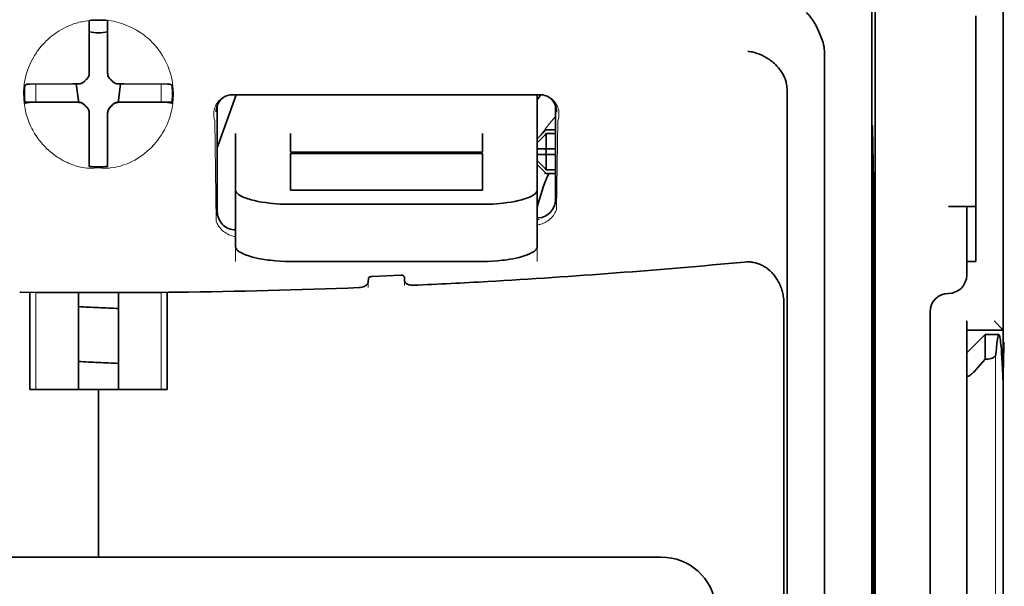
# Model space of a CAD drawing. Units: millimetres. Extents: x -2962 to 12771, y 2859 to 5338.
# Drawn here: x 5421 to 5474, y 3923 to 3954 of the extents above; entities that cross this region are included whole.
import ezdxf

# ---------------------------------------------------------------- set-up
doc = ezdxf.new("R2010")
doc.units = ezdxf.units.MM

msp = doc.modelspace()

# ---------------------------------------------------------------- linework, layer by layer
at = {"color": 5, "lineweight": 35}
for p, q in [((5474.059, 4468.462), (5474.059, 3910.748)), ((5467.111, 4036.213), (5467.111, 3902.689)), ((5467.022, 3901.89), (5467.022, 3941.68)), ((5474.059, 3821.197), (5474.059, 3933.435)), ((5474.059, 3926.626), (5474.059, 3875.054)), ((5455.488, 3924.477), (5394.385, 3924.477))]:
    msp.add_line(p, q, dxfattribs=at)
at = {"color": 5, "lineweight": 35, "ltscale": 0.085653}
msp.add_line((5474.059, 3947.332), (5474.059, 3954.132), dxfattribs=at)
at = {"color": 5, "lineweight": 35, "ltscale": 0.000822}
for p, q in [((5424.44, 3953.518), (5424.44, 3953.584)), ((5425.433, 3953.518), (5425.433, 3953.584))]:
    msp.add_line(p, q, dxfattribs=at)
at = {"color": 5, "lineweight": 35, "ltscale": 0.001823}
for p, q in [((5424.44, 3953.374), (5424.44, 3953.518)), ((5425.433, 3953.374), (5425.433, 3953.518))]:
    msp.add_line(p, q, dxfattribs=at)
at = {"color": 5, "lineweight": 35, "ltscale": 0.081929}
msp.add_line((5472.571, 3947.332), (5472.571, 3953.836), dxfattribs=at)
at = {"color": 5, "lineweight": 13, "ltscale": 0.081929}
msp.add_line((5474.059, 3947.332), (5474.059, 3953.836), dxfattribs=at)
at = {"color": 5, "lineweight": 35, "ltscale": 0.029482}
for p, q in [((5424.44, 3951.033), (5424.44, 3953.374)), ((5425.433, 3951.033), (5425.433, 3953.374))]:
    msp.add_line(p, q, dxfattribs=at)
at = {"color": 5, "lineweight": 35, "ltscale": 0.39169}
msp.add_line((5466.922, 3952.649), (5466.922, 3921.553), dxfattribs=at)
at = {"color": 5, "lineweight": 35, "ltscale": 0.36213}
msp.add_line((5464.343, 3923.182), (5464.343, 3951.931), dxfattribs=at)
at = {"color": 5, "lineweight": 35, "ltscale": 0.003477}
for p, q in [((5424.44, 3950.757), (5424.44, 3951.033)), ((5425.433, 3950.757), (5425.433, 3951.033))]:
    msp.add_line(p, q, dxfattribs=at)
at = {"color": 5, "lineweight": 13, "ltscale": 0.000106}
for p, q in [((5424.44, 3950.544), (5424.44, 3950.535)), ((5425.433, 3950.544), (5425.433, 3950.535)), ((5424.049, 3950.152), (5424.049, 3950.144)), ((5425.824, 3950.152), (5425.824, 3950.144)), ((5424.049, 3949.16), (5424.049, 3949.151)), ((5425.824, 3949.16), (5425.824, 3949.151)), ((5424.44, 3948.768), (5424.44, 3948.76)), ((5425.433, 3948.768), (5425.433, 3948.76))]:
    msp.add_line(p, q, dxfattribs=at)
at = {"color": 5, "lineweight": 35, "ltscale": 0.001627}
for p, q in [((5421.051, 3950.129), (5420.94, 3950.062)), ((5428.822, 3950.129), (5428.933, 3950.062))]:
    msp.add_line(p, q, dxfattribs=at)
at = {"color": 5, "lineweight": 35, "ltscale": 0.001846}
for p, q in [((5421.197, 3950.131), (5421.051, 3950.129)), ((5428.676, 3950.131), (5428.822, 3950.129)), ((5421.197, 3949.138), (5421.051, 3949.137)), ((5428.676, 3949.138), (5428.822, 3949.137))]:
    msp.add_line(p, q, dxfattribs=at)
at = {"color": 5, "lineweight": 35, "ltscale": 0.029636}
for p, q in [((5423.55, 3950.143), (5421.197, 3950.131)), ((5426.323, 3950.143), (5428.676, 3950.131)), ((5423.55, 3949.151), (5421.197, 3949.138)), ((5426.323, 3949.151), (5428.676, 3949.138))]:
    msp.add_line(p, q, dxfattribs=at)
at = {"color": 5, "lineweight": 13, "ltscale": 0.001369}
for p, q in [((5421.53, 3950.085), (5421.529, 3949.976)), ((5428.344, 3949.976), (5428.343, 3950.085))]:
    msp.add_line(p, q, dxfattribs=at)
at = {"color": 5, "lineweight": 13, "ltscale": 0.010379}
for p, q in [((5421.529, 3949.152), (5421.529, 3949.976)), ((5428.344, 3949.152), (5428.344, 3949.976))]:
    msp.add_line(p, q, dxfattribs=at)
at = {"color": 5, "lineweight": 13, "ltscale": 0.0006}
msp.add_line((5421.53, 3950.085), (5421.53, 3950.132), dxfattribs=at)
at = {"color": 5, "lineweight": 35, "ltscale": 0.003486}
for p, q in [((5423.827, 3950.144), (5423.55, 3950.143)), ((5426.046, 3950.144), (5426.323, 3950.143)), ((5423.827, 3949.151), (5423.55, 3949.151)), ((5426.046, 3949.151), (5426.323, 3949.151))]:
    msp.add_line(p, q, dxfattribs=at)
at = {"color": 5, "lineweight": 35, "ltscale": 0.011313}
for p, q in [((5423.734, 3950.144), (5423.845, 3949.252)), ((5426.14, 3950.144), (5426.028, 3949.252))]:
    msp.add_line(p, q, dxfattribs=at)
at = {"color": 5, "lineweight": 13, "ltscale": 0.000599}
msp.add_line((5428.343, 3950.085), (5428.343, 3950.132), dxfattribs=at)
at = {"color": 5, "lineweight": 35, "ltscale": 0.354745}
msp.add_line((5462.324, 3921.564), (5462.324, 3949.727), dxfattribs=at)
at = {"color": 5, "lineweight": 35, "ltscale": 0.024175}
for p, q in [((5422.865, 3949.159), (5420.946, 3949.149)), ((5427.008, 3949.159), (5428.927, 3949.149))]:
    msp.add_line(p, q, dxfattribs=at)
at = {"color": 5, "lineweight": 35, "ltscale": 0.00457}
for p, q in [((5423.228, 3949.16), (5422.865, 3949.159)), ((5426.645, 3949.16), (5427.008, 3949.159))]:
    msp.add_line(p, q, dxfattribs=at)
at = {"color": 5, "lineweight": 13, "ltscale": 0.000442}
for p, q in [((5423.015, 3949.16), (5423.006, 3949.194)), ((5426.867, 3949.194), (5426.857, 3949.16)), ((5425.433, 3947.735), (5425.399, 3947.726))]:
    msp.add_line(p, q, dxfattribs=at)
at = {"color": 5, "lineweight": 35, "ltscale": 0.007547}
for p, q in [((5423.228, 3949.16), (5423.827, 3949.16)), ((5426.046, 3949.16), (5426.645, 3949.16))]:
    msp.add_line(p, q, dxfattribs=at)
at = {"color": 5, "lineweight": 35, "ltscale": 0.001159}
for p, q in [((5423.845, 3949.252), (5423.845, 3949.16)), ((5426.028, 3949.252), (5426.028, 3949.16))]:
    msp.add_line(p, q, dxfattribs=at)
at = {"color": 5, "lineweight": 35, "ltscale": 0.038564}
msp.add_line((5431.387, 3946.672), (5432.417, 3949.555), dxfattribs=at)
at = {"color": 5, "lineweight": 35, "ltscale": 0.210095}
msp.add_line((5448.902, 3949.561), (5432.222, 3949.555), dxfattribs=at)
at = {"color": 5, "lineweight": 13, "ltscale": 0.210213}
msp.add_line((5448.915, 3949.56), (5432.226, 3949.555), dxfattribs=at)
at = {"color": 5, "lineweight": 35, "ltscale": 0.026468}
msp.add_line((5448.754, 3947.46), (5448.754, 3949.561), dxfattribs=at)
at = {"color": 5, "lineweight": 35, "ltscale": 0.00141}
for p, q in [((5421.051, 3949.137), (5420.955, 3949.079)), ((5428.822, 3949.137), (5428.918, 3949.079))]:
    msp.add_line(p, q, dxfattribs=at)
at = {"color": 5, "lineweight": 35, "ltscale": 0.072481}
msp.add_line((5431.387, 3948.972), (5431.387, 3943.218), dxfattribs=at)
at = {"color": 5, "lineweight": 35, "ltscale": 0.064331}
msp.add_line((5449.746, 3943.865), (5449.746, 3948.972), dxfattribs=at)
at = {"color": 5, "lineweight": 35, "ltscale": 0.000153}
msp.add_line((5449.811, 3948.631), (5449.811, 3948.619), dxfattribs=at)
at = {"color": 5, "lineweight": 35, "ltscale": 0.000106}
for p, q in [((5424.44, 3948.546), (5424.44, 3948.538)), ((5425.433, 3948.546), (5425.433, 3948.538))]:
    msp.add_line(p, q, dxfattribs=at)
at = {"color": 5, "lineweight": 35, "ltscale": 0.003495}
for p, q in [((5424.44, 3948.538), (5424.44, 3948.26)), ((5425.433, 3948.538), (5425.433, 3948.26))]:
    msp.add_line(p, q, dxfattribs=at)
at = {"color": 5, "lineweight": 35, "ltscale": 0.029789}
for p, q in [((5424.44, 3948.26), (5424.44, 3945.896)), ((5425.433, 3948.26), (5425.433, 3945.896))]:
    msp.add_line(p, q, dxfattribs=at)
at = {"color": 5, "lineweight": 13, "ltscale": 0.068617}
msp.add_line((5431.249, 3948.155), (5431.33, 3942.708), dxfattribs=at)
at = {"color": 5, "lineweight": 13, "ltscale": 0.060473}
msp.add_line((5449.873, 3948.132), (5449.801, 3943.331), dxfattribs=at)
at = {"color": 5, "lineweight": 35, "ltscale": 0.007071}
for p, q in [((5449.15, 3947.565), (5448.754, 3947.168)), ((5449.15, 3945.382), (5448.754, 3945.779))]:
    msp.add_line(p, q, dxfattribs=at)
at = {"color": 5, "lineweight": 35, "ltscale": 0.001768}
for p, q in [((5449.25, 3947.664), (5449.15, 3947.565)), ((5449.25, 3945.283), (5449.15, 3945.382))]:
    msp.add_line(p, q, dxfattribs=at)
at = {"color": 5, "lineweight": 13, "ltscale": 0.0075}
for p, q in [((5449.15, 3947.664), (5449.746, 3947.664)), ((5449.15, 3946.622), (5449.746, 3946.622)), ((5449.15, 3946.325), (5449.746, 3946.325)), ((5449.15, 3945.283), (5449.746, 3945.283))]:
    msp.add_line(p, q, dxfattribs=at)
at = {"color": 5, "lineweight": 35, "ltscale": 0.00625}
for p, q in [((5449.25, 3947.664), (5449.746, 3947.664)), ((5449.746, 3947.455), (5449.25, 3947.455)), ((5449.746, 3945.492), (5449.25, 3945.492)), ((5449.25, 3945.283), (5449.746, 3945.283)), ((5472.571, 3940.519), (5472.074, 3940.519)), ((5472.074, 3936.798), (5472.074, 3937.294))]:
    msp.add_line(p, q, dxfattribs=at)
at = {"color": 5, "lineweight": 35, "ltscale": 0.036077}
msp.add_line((5466.961, 3947.759), (5467.004, 3944.895), dxfattribs=at)
at = {"color": 5, "lineweight": 35, "ltscale": 0.012499}
for p, q in [((5432.379, 3947.46), (5432.379, 3946.467)), ((5435.356, 3947.46), (5435.356, 3946.467)), ((5445.776, 3946.467), (5445.776, 3947.46)), ((5448.754, 3946.467), (5448.754, 3947.46))]:
    msp.add_line(p, q, dxfattribs=at)
at = {"color": 5, "lineweight": 35, "ltscale": 0.010484}
for p, q in [((5449.25, 3947.455), (5449.25, 3946.622)), ((5449.25, 3946.325), (5449.25, 3945.492))]:
    msp.add_line(p, q, dxfattribs=at)
at = {"color": 5, "lineweight": 35, "ltscale": 0.085812}
msp.add_line((5472.571, 3940.519), (5472.571, 3947.332), dxfattribs=at)
at = {"color": 5, "lineweight": 35, "ltscale": 0.132687}
msp.add_line((5474.059, 3947.332), (5474.059, 3936.798), dxfattribs=at)
at = {"color": 5, "lineweight": 13, "ltscale": 0.132839}
msp.add_line((5474.059, 3947.332), (5474.059, 3936.786), dxfattribs=at)
at = {"color": 5, "lineweight": 35, "ltscale": 0.005}
for p, q in [((5449.15, 3946.622), (5448.754, 3946.622)), ((5449.15, 3946.325), (5448.754, 3946.325))]:
    msp.add_line(p, q, dxfattribs=at)
at = {"color": 5, "lineweight": 35, "ltscale": 0.0075}
for p, q in [((5449.15, 3946.622), (5449.746, 3946.622)), ((5449.15, 3946.325), (5449.746, 3946.325))]:
    msp.add_line(p, q, dxfattribs=at)
at = {"color": 5, "lineweight": 35, "ltscale": 0.00125}
msp.add_line((5449.25, 3946.424), (5449.25, 3946.523), dxfattribs=at)
at = {"color": 5, "lineweight": 35, "ltscale": 0.298396}
msp.add_line((5466.948, 3923.197), (5466.948, 3946.887), dxfattribs=at)
at = {"color": 5, "lineweight": 35, "ltscale": 0.026238}
for p, q in [((5432.379, 3946.467), (5432.379, 3944.384)), ((5448.754, 3944.384), (5448.754, 3946.467))]:
    msp.add_line(p, q, dxfattribs=at)
at = {"color": 5, "lineweight": 35, "ltscale": 0.000242}
for p, q in [((5435.356, 3946.467), (5435.356, 3946.448)), ((5445.776, 3946.448), (5445.776, 3946.467))]:
    msp.add_line(p, q, dxfattribs=at)
at = {"color": 5, "lineweight": 35, "ltscale": 0.13125}
for p, q in [((5435.356, 3946.448), (5445.776, 3946.448)), ((5445.776, 3946.372), (5435.356, 3946.372)), ((5435.356, 3944.384), (5445.776, 3944.384)), ((5435.356, 3943.616), (5445.776, 3943.616)), ((5445.776, 3940.519), (5435.356, 3940.519))]:
    msp.add_line(p, q, dxfattribs=at)
at = {"color": 5, "lineweight": 35, "ltscale": 0.025034}
for p, q in [((5435.356, 3946.372), (5435.356, 3944.384)), ((5445.776, 3944.384), (5445.776, 3946.372))]:
    msp.add_line(p, q, dxfattribs=at)
at = {"color": 5, "lineweight": 35, "ltscale": 0.001869}
for p, q in [((5424.44, 3945.896), (5424.44, 3945.747)), ((5425.433, 3945.896), (5425.433, 3945.747))]:
    msp.add_line(p, q, dxfattribs=at)
at = {"color": 5, "lineweight": 35, "ltscale": 0.000912}
for p, q in [((5424.44, 3945.747), (5424.44, 3945.675)), ((5425.433, 3945.747), (5425.433, 3945.675))]:
    msp.add_line(p, q, dxfattribs=at)
at = {"color": 5, "lineweight": 35, "ltscale": 0.038584}
for p, q in [((5432.379, 3941.321), (5432.379, 3944.384)), ((5448.754, 3941.321), (5448.754, 3944.384))]:
    msp.add_line(p, q, dxfattribs=at)
at = {"color": 5, "lineweight": 13, "ltscale": 0.048713}
for p, q in [((5432.379, 3940.517), (5432.379, 3944.384)), ((5448.754, 3940.517), (5448.754, 3944.384))]:
    msp.add_line(p, q, dxfattribs=at)
at = {"color": 5, "lineweight": 35, "ltscale": 0.444367}
msp.add_line((5467.009, 3908.757), (5467.009, 3944.035), dxfattribs=at)
at = {"color": 5, "lineweight": 35, "ltscale": 0.01875}
msp.add_line((5471.082, 3943.497), (5472.571, 3943.497), dxfattribs=at)
at = {"color": 5, "lineweight": 35, "ltscale": 0.037417}
msp.add_line((5472.074, 3940.519), (5472.074, 3943.49), dxfattribs=at)
at = {"color": 5, "lineweight": 13, "ltscale": 0.001334}
msp.add_line((5448.856, 3942.8), (5448.754, 3942.774), dxfattribs=at)
at = {"color": 5, "lineweight": 13, "ltscale": 0.001295}
msp.add_line((5448.856, 3942.8), (5448.754, 3942.794), dxfattribs=at)
at = {"color": 5, "lineweight": 35, "ltscale": 0.036078}
msp.add_line((5467.041, 3943.022), (5467.085, 3940.158), dxfattribs=at)
at = {"color": 5, "lineweight": 13, "ltscale": 0.000137}
msp.add_line((5432.379, 3942.148), (5432.368, 3942.148), dxfattribs=at)
at = {"color": 5, "lineweight": 13, "ltscale": 0.000147}
msp.add_line((5432.368, 3942.148), (5432.38, 3942.145), dxfattribs=at)
at = {"color": 5, "lineweight": 35, "ltscale": 0.009375}
msp.add_line((5472.074, 3939.775), (5472.074, 3940.519), dxfattribs=at)
at = {"color": 5, "lineweight": 35, "ltscale": 0.002289}
msp.add_line((5439.588, 3939.583), (5439.583, 3939.401), dxfattribs=at)
at = {"color": 5, "lineweight": 35, "ltscale": 0.019668}
msp.add_line((5439.786, 3939.705), (5441.346, 3939.771), dxfattribs=at)
at = {"color": 5, "lineweight": 35, "ltscale": 0.002281}
msp.add_line((5441.55, 3939.484), (5441.545, 3939.665), dxfattribs=at)
at = {"color": 5, "lineweight": 13, "ltscale": 0.00322}
msp.add_line((5439.574, 3939.097), (5439.574, 3939.352), dxfattribs=at)
at = {"color": 5, "lineweight": 13, "ltscale": 0.002712}
msp.add_line((5441.559, 3939.436), (5441.559, 3939.22), dxfattribs=at)
at = {"color": 5, "lineweight": 35, "ltscale": 0.000773}
msp.add_line((5420.659, 3938.851), (5420.721, 3938.849), dxfattribs=at)
at = {"color": 5, "lineweight": 35, "ltscale": 0.010682}
msp.add_line((5421.569, 3938.841), (5420.721, 3938.849), dxfattribs=at)
at = {"color": 5, "lineweight": 35, "ltscale": 0.06442}
for p, q in [((5421.215, 3933.573), (5421.215, 3938.687)), ((5428.658, 3933.573), (5428.658, 3938.687))]:
    msp.add_line(p, q, dxfattribs=at)
at = {"color": 5, "lineweight": 13, "ltscale": 0.066368}
for p, q in [((5421.529, 3933.573), (5421.529, 3938.842)), ((5428.344, 3933.573), (5428.344, 3938.842))]:
    msp.add_line(p, q, dxfattribs=at)
at = {"color": 5, "lineweight": 35, "ltscale": 0.004922}
msp.add_line((5421.959, 3938.838), (5421.569, 3938.841), dxfattribs=at)
at = {"color": 5, "lineweight": 35, "ltscale": 0.066191}
for p, q in [((5423.845, 3933.573), (5423.845, 3938.828)), ((5426.028, 3933.573), (5426.028, 3938.828))]:
    msp.add_line(p, q, dxfattribs=at)
at = {"color": 5, "lineweight": 35, "ltscale": 0.455411}
msp.add_line((5467.091, 3938.832), (5467.091, 3902.677), dxfattribs=at)
at = {"color": 5, "lineweight": 35, "ltscale": 0.44733}
msp.add_line((5462.151, 3902.69), (5462.151, 3938.204), dxfattribs=at)
at = {"color": 5, "lineweight": 35, "ltscale": 0.028778}
msp.add_line((5470.09, 3937.79), (5470.09, 3935.506), dxfattribs=at)
at = {"color": 5, "lineweight": 35, "ltscale": 0.008839}
msp.add_line((5473.563, 3937.294), (5474.059, 3936.798), dxfattribs=at)
at = {"color": 5, "lineweight": 35, "ltscale": 0.025}
for p, q in [((5472.074, 3936.798), (5474.059, 3936.798)), ((5424.937, 3933.573), (5426.921, 3933.573))]:
    msp.add_line(p, q, dxfattribs=at)
at = {"color": 5, "lineweight": 35, "ltscale": 0.016278}
msp.add_line((5472.074, 3936.798), (5472.074, 3935.506), dxfattribs=at)
at = {"color": 5, "lineweight": 13, "ltscale": 0.025152}
msp.add_line((5472.074, 3936.798), (5474.071, 3936.798), dxfattribs=at)
at = {"color": 5, "lineweight": 35, "ltscale": 0.017678}
msp.add_line((5472.074, 3935.558), (5473.067, 3936.55), dxfattribs=at)
at = {"color": 5, "lineweight": 35, "ltscale": 0.016747}
msp.add_line((5473.067, 3936.55), (5473.067, 3935.22), dxfattribs=at)
at = {"color": 5, "lineweight": 35, "ltscale": 0.009444}
msp.add_line((5473.067, 3936.55), (5473.816, 3936.55), dxfattribs=at)
at = {"color": 5, "lineweight": 35, "ltscale": 0.128125}
msp.add_line((5474.059, 3926.626), (5474.059, 3936.798), dxfattribs=at)
at = {"color": 5, "lineweight": 35, "ltscale": 0.224347}
for p, q in [((5470.09, 3917.695), (5470.09, 3935.506)), ((5472.074, 3917.695), (5472.074, 3935.506))]:
    msp.add_line(p, q, dxfattribs=at)
at = {"color": 5, "lineweight": 35, "ltscale": 0.015072}
msp.add_line((5472.074, 3935.558), (5472.074, 3934.361), dxfattribs=at)
at = {"color": 5, "lineweight": 13}
msp.add_line((5473.643, 3935.48), (5473.643, 3829.45), dxfattribs=at)
at = {"color": 5, "lineweight": 35, "ltscale": 0.009596}
msp.add_line((5473.067, 3935.22), (5472.571, 3934.642), dxfattribs=at)
at = {"color": 5, "lineweight": 35, "ltscale": 0.001226}
msp.add_line((5473.067, 3935.22), (5473.164, 3935.22), dxfattribs=at)
at = {"color": 5, "lineweight": 13, "ltscale": 0.246303}
msp.add_line((5472.074, 3934.642), (5472.074, 3915.088), dxfattribs=at)
at = {"color": 5, "lineweight": 35, "ltscale": 0.24276}
msp.add_line((5472.074, 3934.361), (5472.074, 3915.088), dxfattribs=at)
at = {"color": 5, "lineweight": 35, "ltscale": 0.046875}
for q in [(5421.215, 3933.573), (5428.658, 3933.573)]:
    msp.add_line((5424.937, 3933.573), q, dxfattribs=at)
at = {"color": 5, "lineweight": 35, "ltscale": 0.114565}
for p, q in [((5424.937, 3924.477), (5424.937, 3933.573)), ((5424.937, 3933.573), (5424.937, 3924.477))]:
    msp.add_line(p, q, dxfattribs=at)
at = {"color": 5, "lineweight": 35, "ltscale": 0.020512}
msp.add_line((5464.343, 3921.553), (5464.343, 3923.182), dxfattribs=at)
at = {"color": 5, "lineweight": 35, "ltscale": 0.020513}
msp.add_line((5466.948, 3921.569), (5466.948, 3923.197), dxfattribs=at)
at = {"color": 5, "lineweight": 35}
for points in [[(5464.275, 3952.388), (5464.212, 3952.574), (5464.143, 3952.755), (5464.07, 3952.932), (5463.992, 3953.101), (5463.91, 3953.263), (5463.825, 3953.417), (5463.738, 3953.561), (5463.692, 3953.631), (5463.645, 3953.698), (5463.601, 3953.759), (5463.556, 3953.816), (5463.495, 3953.89), (5463.433, 3953.958), (5463.372, 3954.02)], [(5462.179, 3950.502), (5462.126, 3950.613), (5462.067, 3950.72), (5462.001, 3950.824), (5461.93, 3950.924), (5461.853, 3951.02), (5461.772, 3951.112), (5461.704, 3951.183), (5461.633, 3951.25), (5461.56, 3951.315), (5461.503, 3951.361), (5461.446, 3951.406), (5461.387, 3951.449), (5461.328, 3951.49), (5461.205, 3951.568), (5461.08, 3951.638), (5460.952, 3951.701), (5460.821, 3951.757), (5460.689, 3951.806), (5460.555, 3951.847), (5460.42, 3951.88), (5460.356, 3951.893), (5460.225, 3951.914), (5460.211, 3951.916), (5460.198, 3951.918)], [(5423.937, 3950.156), (5423.967, 3950.164), (5423.997, 3950.174), (5424.026, 3950.185), (5424.055, 3950.199), (5424.082, 3950.214), (5424.109, 3950.231), (5424.134, 3950.25), (5424.158, 3950.27), (5424.197, 3950.309)], [(5424.275, 3950.387), (5424.235, 3950.349), (5424.197, 3950.309)], [(5424.275, 3950.387), (5424.298, 3950.409), (5424.319, 3950.432), (5424.339, 3950.456), (5424.357, 3950.482), (5424.374, 3950.509), (5424.389, 3950.536), (5424.402, 3950.565), (5424.413, 3950.594), (5424.428, 3950.647)], [(5425.445, 3950.647), (5425.453, 3950.617), (5425.463, 3950.587), (5425.475, 3950.558), (5425.488, 3950.529), (5425.503, 3950.502), (5425.52, 3950.476), (5425.539, 3950.45), (5425.559, 3950.426), (5425.598, 3950.387)], [(5425.676, 3950.309), (5425.638, 3950.349), (5425.598, 3950.387)], [(5425.676, 3950.309), (5425.698, 3950.286), (5425.721, 3950.265), (5425.745, 3950.245), (5425.771, 3950.227), (5425.798, 3950.21), (5425.825, 3950.196), (5425.854, 3950.182), (5425.883, 3950.171), (5425.936, 3950.156)], [(5462.324, 3949.727), (5462.323, 3949.799), (5462.32, 3949.869), (5462.315, 3949.938), (5462.308, 3950.005), (5462.3, 3950.069), (5462.289, 3950.132), (5462.277, 3950.193), (5462.264, 3950.252), (5462.248, 3950.309), (5462.232, 3950.364), (5462.213, 3950.417), (5462.194, 3950.468), (5462.179, 3950.502)], [(5424.197, 3948.994), (5424.175, 3949.017), (5424.152, 3949.038), (5424.128, 3949.058), (5424.102, 3949.076), (5424.076, 3949.093), (5424.048, 3949.108), (5424.019, 3949.121), (5423.99, 3949.132), (5423.96, 3949.142), (5423.929, 3949.149), (5423.899, 3949.155), (5423.867, 3949.158), (5423.827, 3949.16)], [(5426.046, 3949.16), (5426.015, 3949.159), (5425.983, 3949.156), (5425.952, 3949.151), (5425.922, 3949.144), (5425.892, 3949.135), (5425.862, 3949.124), (5425.833, 3949.112), (5425.805, 3949.097), (5425.778, 3949.081), (5425.752, 3949.064), (5425.728, 3949.044), (5425.704, 3949.023), (5425.676, 3948.994)], [(5424.197, 3948.986), (5424.175, 3949.009), (5424.152, 3949.03), (5424.128, 3949.05), (5424.102, 3949.068), (5424.076, 3949.085), (5424.048, 3949.099), (5424.019, 3949.113), (5423.99, 3949.124), (5423.937, 3949.139)], [(5424.197, 3948.994), (5424.235, 3948.954), (5424.275, 3948.916)], [(5424.197, 3948.986), (5424.235, 3948.946), (5424.275, 3948.908)], [(5424.44, 3948.546), (5424.439, 3948.578), (5424.436, 3948.609), (5424.431, 3948.64), (5424.425, 3948.671), (5424.416, 3948.701), (5424.405, 3948.73), (5424.392, 3948.759), (5424.378, 3948.787), (5424.362, 3948.814), (5424.344, 3948.84), (5424.325, 3948.865), (5424.304, 3948.888), (5424.275, 3948.916)], [(5424.428, 3948.648), (5424.42, 3948.678), (5424.41, 3948.708), (5424.399, 3948.737), (5424.385, 3948.766), (5424.37, 3948.793), (5424.353, 3948.819), (5424.334, 3948.845), (5424.314, 3948.869), (5424.275, 3948.908)], [(5425.598, 3948.916), (5425.575, 3948.895), (5425.554, 3948.872), (5425.534, 3948.847), (5425.516, 3948.822), (5425.499, 3948.795), (5425.485, 3948.767), (5425.472, 3948.739), (5425.46, 3948.709), (5425.451, 3948.679), (5425.443, 3948.649), (5425.438, 3948.618), (5425.434, 3948.587), (5425.433, 3948.546)], [(5425.598, 3948.908), (5425.575, 3948.886), (5425.554, 3948.863), (5425.534, 3948.839), (5425.516, 3948.813), (5425.499, 3948.786), (5425.485, 3948.759), (5425.472, 3948.73), (5425.46, 3948.701), (5425.445, 3948.648)], [(5425.598, 3948.916), (5425.638, 3948.954), (5425.676, 3948.994)], [(5425.598, 3948.908), (5425.638, 3948.946), (5425.676, 3948.986)], [(5425.936, 3949.139), (5425.906, 3949.131), (5425.876, 3949.121), (5425.847, 3949.11), (5425.818, 3949.096), (5425.791, 3949.081), (5425.765, 3949.064), (5425.739, 3949.045), (5425.715, 3949.025), (5425.676, 3948.986)], [(5466.948, 3946.887), (5466.949, 3947.298), (5466.951, 3947.638), (5466.954, 3947.846), (5466.956, 3947.886), (5466.956, 3947.89), (5466.956, 3947.89), (5466.957, 3947.891), (5466.957, 3947.891)], [(5435.356, 3943.616), (5435.211, 3943.617), (5435.066, 3943.619), (5434.922, 3943.624), (5434.779, 3943.631), (5434.589, 3943.644), (5434.402, 3943.659), (5434.218, 3943.678), (5434.002, 3943.706), (5433.793, 3943.738), (5433.592, 3943.775), (5433.401, 3943.816), (5433.221, 3943.862), (5433.132, 3943.887), (5433.047, 3943.914), (5432.968, 3943.941), (5432.893, 3943.968), (5432.798, 3944.007), (5432.711, 3944.047), (5432.634, 3944.089), (5432.592, 3944.114), (5432.554, 3944.139), (5432.522, 3944.162), (5432.494, 3944.186), (5432.459, 3944.219), (5432.43, 3944.252), (5432.408, 3944.286), (5432.392, 3944.319), (5432.383, 3944.352), (5432.379, 3944.384)], [(5445.776, 3943.616), (5445.922, 3943.617), (5446.067, 3943.619), (5446.211, 3943.624), (5446.354, 3943.631), (5446.544, 3943.644), (5446.731, 3943.659), (5446.915, 3943.678), (5447.131, 3943.706), (5447.34, 3943.738), (5447.541, 3943.775), (5447.732, 3943.816), (5447.912, 3943.862), (5448.001, 3943.887), (5448.086, 3943.914), (5448.165, 3943.941), (5448.24, 3943.968), (5448.335, 3944.007), (5448.421, 3944.047), (5448.499, 3944.089), (5448.541, 3944.114), (5448.579, 3944.139), (5448.61, 3944.162), (5448.639, 3944.186), (5448.674, 3944.219), (5448.702, 3944.252), (5448.725, 3944.286), (5448.741, 3944.319), (5448.75, 3944.352), (5448.754, 3944.384)], [(5471.082, 3943.497), (5471.587, 3943.496), (5471.807, 3943.496), (5471.974, 3943.494), (5472.03, 3943.493), (5472.069, 3943.491), (5472.074, 3943.49), (5472.074, 3943.49), (5472.074, 3943.49), (5472.074, 3943.49)], [(5448.754, 3942.871), (5448.783, 3942.872), (5448.813, 3942.874)], [(5467.035, 3943.229), (5467.034, 3943.229), (5467.034, 3943.228), (5467.033, 3943.222), (5467.031, 3943.162), (5467.026, 3942.86), (5467.023, 3942.327), (5467.022, 3941.68)], [(5432.379, 3941.321), (5432.381, 3941.294), (5432.388, 3941.266), (5432.398, 3941.238), (5432.409, 3941.217), (5432.421, 3941.196), (5432.454, 3941.155), (5432.49, 3941.118), (5432.532, 3941.082), (5432.582, 3941.046), (5432.623, 3941.02), (5432.667, 3940.994), (5432.765, 3940.943), (5432.826, 3940.915), (5432.89, 3940.889), (5432.962, 3940.861), (5433.037, 3940.834), (5433.193, 3940.785), (5433.362, 3940.739), (5433.54, 3940.697), (5433.696, 3940.665), (5433.857, 3940.636), (5434.023, 3940.611), (5434.147, 3940.594), (5434.274, 3940.579), (5434.407, 3940.565), (5434.542, 3940.552), (5434.811, 3940.534), (5435.083, 3940.523), (5435.356, 3940.519)], [(5448.754, 3941.321), (5448.751, 3941.294), (5448.745, 3941.266), (5448.735, 3941.238), (5448.724, 3941.217), (5448.712, 3941.196), (5448.679, 3941.155), (5448.643, 3941.118), (5448.601, 3941.082), (5448.551, 3941.046), (5448.51, 3941.02), (5448.466, 3940.994), (5448.367, 3940.943), (5448.307, 3940.915), (5448.243, 3940.889), (5448.171, 3940.861), (5448.096, 3940.834), (5447.939, 3940.785), (5447.771, 3940.739), (5447.593, 3940.697), (5447.437, 3940.665), (5447.276, 3940.636), (5447.11, 3940.611), (5446.985, 3940.594), (5446.859, 3940.579), (5446.725, 3940.565), (5446.591, 3940.552), (5446.322, 3940.534), (5446.05, 3940.523), (5445.776, 3940.519)], [(5462.151, 3938.204), (5462.15, 3938.277), (5462.147, 3938.349), (5462.142, 3938.422), (5462.135, 3938.494), (5462.126, 3938.566), (5462.115, 3938.637), (5462.102, 3938.708), (5462.088, 3938.779), (5462.071, 3938.848), (5462.052, 3938.917), (5462.032, 3938.986), (5462.01, 3939.053), (5461.986, 3939.119), (5461.961, 3939.185), (5461.933, 3939.249), (5461.904, 3939.313), (5461.873, 3939.374), (5461.841, 3939.435), (5461.807, 3939.495), (5461.772, 3939.553), (5461.735, 3939.61), (5461.697, 3939.665), (5461.657, 3939.718), (5461.617, 3939.771), (5461.574, 3939.821), (5461.531, 3939.87), (5461.486, 3939.917), (5461.441, 3939.963), (5461.394, 3940.007), (5461.346, 3940.049), (5461.297, 3940.089), (5461.248, 3940.127), (5461.197, 3940.164), (5461.146, 3940.199), (5461.094, 3940.232), (5461.041, 3940.263), (5460.987, 3940.292), (5460.933, 3940.319), (5460.878, 3940.344), (5460.823, 3940.367), (5460.767, 3940.389), (5460.711, 3940.408), (5460.654, 3940.425), (5460.597, 3940.441), (5460.54, 3940.454), (5460.482, 3940.466), (5460.424, 3940.475), (5460.366, 3940.483), (5460.308, 3940.488), (5460.25, 3940.492), (5460.191, 3940.493), (5460.133, 3940.493), (5460.017, 3940.486), (5460.013, 3940.486)], [(5439.786, 3939.705), (5439.744, 3939.701), (5439.703, 3939.691), (5439.666, 3939.677), (5439.639, 3939.661), (5439.616, 3939.642), (5439.6, 3939.621), (5439.59, 3939.599), (5439.588, 3939.583)], [(5441.346, 3939.771), (5441.389, 3939.77), (5441.429, 3939.764), (5441.466, 3939.752), (5441.496, 3939.737), (5441.52, 3939.719), (5441.536, 3939.697), (5441.542, 3939.682), (5441.545, 3939.665)], [(5439.583, 3939.401), (5439.578, 3939.366), (5439.566, 3939.332), (5439.548, 3939.298), (5439.523, 3939.265), (5439.491, 3939.235), (5439.459, 3939.209), (5439.422, 3939.186), (5439.382, 3939.165), (5439.349, 3939.151), (5439.315, 3939.138), (5439.243, 3939.117), (5439.168, 3939.104), (5439.086, 3939.097)], [(5441.55, 3939.484), (5441.555, 3939.45), (5441.566, 3939.416), (5441.585, 3939.384), (5441.61, 3939.354), (5441.641, 3939.326), (5441.674, 3939.303), (5441.711, 3939.283), (5441.751, 3939.265), (5441.783, 3939.254), (5441.817, 3939.244), (5441.888, 3939.229), (5441.963, 3939.222), (5442.005, 3939.221), (5442.046, 3939.222)], [(5424.937, 3938.826), (5426.62, 3938.83), (5428.304, 3938.841)], [(5428.304, 3938.841), (5428.759, 3938.846), (5429.214, 3938.851)], [(5473.816, 3936.55), (5473.814, 3936.55), (5473.809, 3936.547), (5473.803, 3936.543), (5473.791, 3936.524), (5473.776, 3936.483), (5473.758, 3936.409), (5473.737, 3936.286), (5473.713, 3936.095), (5473.686, 3935.815), (5473.66, 3935.48)], [(5473.915, 3936.138), (5473.902, 3936.245), (5473.888, 3936.336), (5473.876, 3936.401), (5473.864, 3936.455), (5473.855, 3936.49), (5473.845, 3936.517), (5473.837, 3936.533), (5473.829, 3936.543), (5473.823, 3936.548), (5473.816, 3936.55)], [(5474.059, 3933.435), (5474.056, 3933.576), (5474.049, 3933.822), (5474.031, 3934.326), (5474.016, 3934.672), (5474.001, 3934.99), (5473.985, 3935.271), (5473.969, 3935.525), (5473.954, 3935.723), (5473.94, 3935.901), (5473.915, 3936.138)], [(5473.164, 3935.22), (5473.243, 3935.224), (5473.319, 3935.235), (5473.392, 3935.252), (5473.459, 3935.276), (5473.49, 3935.29), (5473.519, 3935.305), (5473.545, 3935.321), (5473.569, 3935.338), (5473.59, 3935.355), (5473.608, 3935.373), (5473.622, 3935.389), (5473.634, 3935.406), (5473.647, 3935.43), (5473.656, 3935.455), (5473.66, 3935.48)], [(5472.571, 3934.642), (5472.532, 3934.598), (5472.487, 3934.548), (5472.428, 3934.487), (5472.39, 3934.45), (5472.339, 3934.405), (5472.286, 3934.363), (5472.25, 3934.338), (5472.21, 3934.315), (5472.183, 3934.302), (5472.163, 3934.295), (5472.147, 3934.291), (5472.123, 3934.29), (5472.106, 3934.295), (5472.093, 3934.303), (5472.087, 3934.31), (5472.082, 3934.319), (5472.076, 3934.338), (5472.074, 3934.361)]]:
    msp.add_lwpolyline(points, dxfattribs=at)
at = {"color": 5, "lineweight": 13}
for points in [[(5424.937, 3953.625), (5424.621, 3953.598), (5424.463, 3953.582), (5424.345, 3953.568), (5424.229, 3953.552), (5424.057, 3953.524), (5423.973, 3953.507), (5423.889, 3953.489), (5423.812, 3953.469), (5423.735, 3953.448), (5423.657, 3953.424), (5423.58, 3953.398), (5423.432, 3953.343), (5423.289, 3953.281), (5423.163, 3953.222), (5423.042, 3953.16), (5422.924, 3953.095), (5422.81, 3953.028), (5422.7, 3952.958), (5422.594, 3952.887), (5422.492, 3952.813), (5422.393, 3952.737), (5422.298, 3952.66), (5422.231, 3952.601), (5422.165, 3952.542), (5422.099, 3952.479), (5422.035, 3952.416), (5421.92, 3952.294), (5421.812, 3952.17), (5421.71, 3952.043), (5421.614, 3951.915), (5421.563, 3951.84), (5421.513, 3951.765), (5421.465, 3951.689), (5421.419, 3951.612), (5421.333, 3951.457), (5421.255, 3951.3), (5421.184, 3951.142), (5421.121, 3950.982), (5421.066, 3950.821), (5421.017, 3950.66), (5420.976, 3950.498), (5420.941, 3950.335), (5420.911, 3950.156), (5420.899, 3950.066), (5420.889, 3949.975), (5420.881, 3949.886), (5420.875, 3949.797), (5420.872, 3949.687), (5420.872, 3949.576), (5420.877, 3949.425), (5420.882, 3949.325), (5420.896, 3949.129)], [(5427.005, 3953.063), (5427.154, 3952.966), (5427.228, 3952.917), (5427.336, 3952.842), (5427.416, 3952.785), (5427.493, 3952.727), (5427.59, 3952.648), (5427.682, 3952.567), (5427.77, 3952.485), (5427.833, 3952.421), (5427.894, 3952.357), (5428.008, 3952.232), (5428.115, 3952.105), (5428.215, 3951.975), (5428.308, 3951.844), (5428.395, 3951.711), (5428.475, 3951.575), (5428.556, 3951.426), (5428.63, 3951.275), (5428.696, 3951.123), (5428.756, 3950.97), (5428.809, 3950.816), (5428.856, 3950.661), (5428.896, 3950.505), (5428.929, 3950.349), (5428.957, 3950.186), (5428.979, 3950.019), (5428.994, 3949.849), (5428.999, 3949.765), (5429.002, 3949.681), (5429.003, 3949.599), (5429.002, 3949.518), (5428.996, 3949.388), (5428.991, 3949.302), (5428.977, 3949.129)], [(5431.249, 3948.155), (5431.223, 3948.251), (5431.212, 3948.297), (5431.201, 3948.367), (5431.195, 3948.42), (5431.192, 3948.476), (5431.194, 3948.568), (5431.197, 3948.615), (5431.203, 3948.662), (5431.21, 3948.708), (5431.22, 3948.754), (5431.239, 3948.828), (5431.265, 3948.901), (5431.296, 3948.973), (5431.334, 3949.043), (5431.377, 3949.112), (5431.423, 3949.174), (5431.476, 3949.234), (5431.534, 3949.291), (5431.6, 3949.345), (5431.673, 3949.396), (5431.744, 3949.438), (5431.784, 3949.458), (5431.825, 3949.477), (5431.864, 3949.492), (5431.904, 3949.505), (5431.954, 3949.518), (5432.006, 3949.529), (5432.08, 3949.54), (5432.129, 3949.545), (5432.226, 3949.555)], [(5448.915, 3949.56), (5449.01, 3949.55), (5449.058, 3949.544), (5449.129, 3949.532), (5449.18, 3949.522), (5449.228, 3949.509), (5449.273, 3949.494), (5449.315, 3949.477), (5449.357, 3949.458), (5449.396, 3949.437), (5449.47, 3949.391), (5449.542, 3949.339), (5449.608, 3949.282), (5449.666, 3949.223), (5449.718, 3949.161), (5449.764, 3949.096), (5449.81, 3949.019), (5449.848, 3948.939), (5449.88, 3948.858), (5449.904, 3948.775), (5449.921, 3948.692), (5449.932, 3948.608), (5449.936, 3948.526), (5449.935, 3948.44), (5449.926, 3948.355), (5449.911, 3948.273), (5449.9, 3948.226), (5449.873, 3948.132)], [(5420.896, 3949.129), (5420.919, 3948.973), (5420.931, 3948.898), (5420.95, 3948.787), (5420.967, 3948.705), (5420.986, 3948.622), (5421.019, 3948.496), (5421.058, 3948.366), (5421.114, 3948.202), (5421.176, 3948.039), (5421.246, 3947.879), (5421.324, 3947.72), (5421.366, 3947.641), (5421.41, 3947.562), (5421.472, 3947.458), (5421.538, 3947.354), (5421.607, 3947.251), (5421.66, 3947.177), (5421.715, 3947.104), (5421.771, 3947.033), (5421.828, 3946.963), (5421.92, 3946.858), (5422.016, 3946.754), (5422.117, 3946.652), (5422.224, 3946.553), (5422.352, 3946.443), (5422.487, 3946.335), (5422.629, 3946.232), (5422.705, 3946.18), (5422.783, 3946.129), (5422.889, 3946.064), (5422.999, 3946.001), (5423.114, 3945.942), (5423.211, 3945.896), (5423.313, 3945.852), (5423.457, 3945.796), (5423.553, 3945.761), (5423.744, 3945.694)], [(5428.977, 3949.129), (5428.949, 3948.949), (5428.935, 3948.862), (5428.911, 3948.732), (5428.89, 3948.636), (5428.866, 3948.539), (5428.824, 3948.393), (5428.775, 3948.243), (5428.72, 3948.096), (5428.658, 3947.95), (5428.592, 3947.806), (5428.519, 3947.662), (5428.439, 3947.52), (5428.352, 3947.379), (5428.255, 3947.235), (5428.15, 3947.094), (5428.038, 3946.954), (5427.978, 3946.886), (5427.917, 3946.818), (5427.81, 3946.706), (5427.697, 3946.597), (5427.579, 3946.491), (5427.454, 3946.387), (5427.323, 3946.287), (5427.185, 3946.191), (5427.047, 3946.103), (5426.904, 3946.02), (5426.754, 3945.941), (5426.598, 3945.866), (5426.485, 3945.818), (5426.369, 3945.772), (5426.249, 3945.731), (5426.127, 3945.693), (5426, 3945.659), (5425.872, 3945.631), (5425.73, 3945.606), (5425.587, 3945.587), (5425.513, 3945.581), (5425.439, 3945.577), (5425.368, 3945.574), (5425.297, 3945.575), (5425.176, 3945.58), (5425.096, 3945.586), (5424.937, 3945.601)], [(5423.744, 3945.694), (5423.891, 3945.655), (5423.964, 3945.638), (5424.08, 3945.616), (5424.2, 3945.597), (5424.321, 3945.583), (5424.443, 3945.576), (5424.566, 3945.574), (5424.648, 3945.577), (5424.704, 3945.581), (5424.812, 3945.592), (5424.874, 3945.598), (5424.937, 3945.601)], [(5448.753, 3942.508), (5448.805, 3942.512), (5448.856, 3942.519), (5448.906, 3942.529), (5448.954, 3942.54), (5449.022, 3942.562), (5449.088, 3942.586), (5449.15, 3942.614), (5449.195, 3942.636), (5449.238, 3942.66), (5449.319, 3942.711), (5449.395, 3942.767), (5449.464, 3942.826), (5449.526, 3942.886), (5449.582, 3942.949), (5449.633, 3943.013), (5449.678, 3943.08), (5449.719, 3943.148), (5449.75, 3943.208), (5449.768, 3943.249), (5449.801, 3943.331)], [(5432.379, 3941.87), (5432.309, 3941.879), (5432.241, 3941.892), (5432.176, 3941.908), (5432.09, 3941.936), (5432.009, 3941.969), (5431.933, 3942.007), (5431.861, 3942.048), (5431.788, 3942.097), (5431.72, 3942.148), (5431.658, 3942.202), (5431.601, 3942.259), (5431.566, 3942.297), (5431.534, 3942.336), (5431.502, 3942.377), (5431.473, 3942.418), (5431.442, 3942.467), (5431.414, 3942.514), (5431.383, 3942.577), (5431.365, 3942.619), (5431.33, 3942.708)], [(5474.057, 3933.546), (5474.071, 3934.533), (5474.08, 3934.972), (5474.089, 3935.382), (5474.098, 3935.711), (5474.107, 3935.987), (5474.113, 3936.138)]]:
    msp.add_lwpolyline(points, dxfattribs=at)
at = {"color": 5, "lineweight": 35}
for centre, radius, start, end in [((5328.031, 3952.86), 138.891, 359.91297, 0.61835), ((5424.937, 3949.559), 4.055, 89.9998, 97.0275), ((5424.937, 3949.559), 4.055, 82.9725, 90.0002), ((5424.937, 3955.405), 2.481, 258.4623, 281.5362), ((5462.846, 3951.942), 1.497, 359.5974, 17.346), ((5423.944, 3950.757), 0.496, 347.203, 359.9967), ((5425.929, 3950.757), 0.496, 180.0033, 192.797), ((5424.867, 3949.629), 3.95, 173.7066, 180.8519), ((5423.827, 3950.642), 0.498, 270.0509, 282.7912), ((5426.046, 3950.642), 0.498, 257.2088, 269.9491), ((5425.006, 3949.629), 3.95, 359.1481, 6.2934), ((5424.867, 3949.629), 3.951, 180.8523, 188.0101), ((5423.827, 3948.657), 0.494, 77.2035, 90.0509), ((5426.046, 3948.657), 0.494, 89.9491, 102.7965), ((5425.006, 3949.629), 3.951, 351.9899, 359.1477), ((5432.314, 3948.619), 0.992, 134.9979, 179.2305), ((5432.314, 3948.619), 0.992, 124.2466, 134.9975), ((5432.22, 3948.569), 0.987, 89.8869, 121.1466), ((5458.378, 3942.091), 12.019, 141.5823, 143.2082), ((5448.904, 3948.578), 0.983, 58.4931, 90.1583), ((5448.818, 3948.619), 0.992, 45.0027, 56.1097), ((5448.819, 3948.619), 0.992, 0.7024, 45.0024), ((5423.944, 3948.538), 0.496, 359.9967, 12.7914), ((5425.929, 3948.538), 0.496, 167.2086, 180.0033), ((5465.266, 3947.777), 1.695, 359.3725, 3.8278), ((5479.647, 3917.237), 42.862, 135.1699, 136.119), ((5449.15, 3946.523), 0.0993, 0.0165, 89.9886), ((5479.647, 3975.71), 42.862, 223.881, 224.8301), ((5449.15, 3946.424), 0.0993, 270.0114, 359.9835), ((5424.937, 3949.699), 4.055, 262.9712, 270.0002), ((5424.937, 3949.699), 4.055, 269.9998, 277.0288), ((5458.779, 3941.07), 10.298, 155.8514, 166.7843), ((5398.288, 3944.143), 68.721, 359.90991, 0.62664), ((5448.754, 3943.865), 0.992, 273.4472, 0.0004), ((5432.379, 3943.218), 0.992, 179.9994, 270.003), ((5464.429, 3943.055), 2.612, 359.2846, 3.8211), ((5424.524, 4316.266), 377.452, 273.27281, 275.3952), ((5357.801, 3939.016), 109.29, 359.90376, 0.59894), ((5471.082, 3939.775), 0.992, 270, 0), ((5424.934, 4309.255), 370.429, 270.66201, 272.18959), ((5424.863, 4310.919), 372.094, 272.64691, 273.26767), ((5419.23, 3938.687), 1.985, 0, 4.5522), ((5424.937, 4309.069), 370.243, 269.53926, 269.99997), ((5430.643, 3938.687), 1.985, 175.4395, 180), ((5471.082, 3937.79), 0.992, 90, 180), ((5429.161, 4028.699), 90.786, 266.64282, 267.3327), ((5429.169, 4028.855), 90.943, 267.33226, 268.02058), ((5429.178, 4029.044), 94.106, 266.75148, 267.41698), ((5429.175, 4028.969), 94.032, 267.41663, 268.08227), ((5455.494, 3921.504), 2.973, 5.7346, 90.1093)]:
    msp.add_arc(centre, radius, start, end, dxfattribs=at)
at = {"color": 5, "lineweight": 13}
for centre, radius, start, end in [((5424.939, 3949.541), 4.084, 59.6031, 90.0294), ((5448.816, 3948.623), 0.99, 359.9032, 56.0093), ((5458.744, 3940.399), 12.023, 138.4502, 144.7096)]:
    msp.add_arc(centre, radius, start, end, dxfattribs=at)

doc.saveas('drawing.dxf')
